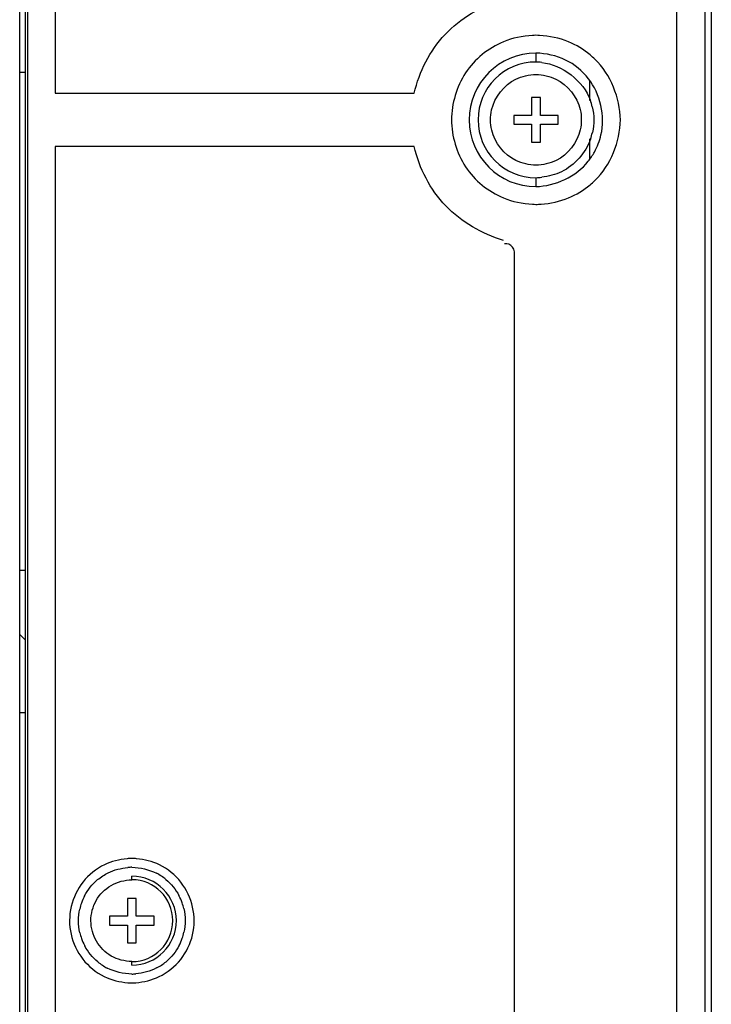
# Model space of a CAD drawing. Units: millimetres. Extents: x 484 to 4346, y 937 to 2739.
# Drawn here: x 2830 to 2869, y 1834 to 1889 of the extents above; entities that cross this region are included whole.
import ezdxf

# ---------------------------------------------------------------- set-up
doc = ezdxf.new("R2010")
doc.units = ezdxf.units.MM
doc.header["$LTSCALE"] = 261.58
doc.layers.add('00-55-SNB-BACK-R_PHILIPS_CON', color=7, linetype='CONTINUOUS')
doc.layers.add('PANEL_LGD_LD550DUN-TKB1_CON', color=7, linetype='CONTINUOUS')

msp = doc.modelspace()

# ---------------------------------------------------------------- linework, layer by layer
at = {"layer": '00-55-SNB-BACK-R_PHILIPS_CON', "color": 7}
msp.add_line((2829.6909, 1409.4199), (2829.6909, 2044.7199), dxfattribs=at)
at = {"layer": 'PANEL_LGD_LD550DUN-TKB1_CON', "color": 6}
for p, q in [((2868.1909, 1407.6199), (2868.1909, 2089.8199)), ((2829.9909, 2085.5199), (2829.9909, 1407.4199)), ((2868.5409, 2075.8218), (2868.5409, 1421.618)), ((2829.9909, 1850.3899), (2829.6909, 1850.3899))]:
    msp.add_line(p, q, dxfattribs=at)
at = {"layer": 'PANEL_LGD_LD550DUN-TKB1_CON', "color": 7}
for p, q in [((2830.1409, 1410.1199), (2830.1409, 2087.3199)), ((2866.5909, 2079.6199), (2866.5909, 1774.1699)), ((2831.6909, 1890.1199), (2831.6909, 1885.2199)), ((2858.6909, 1887.4699), (2858.6909, 1886.9699)), ((2829.6909, 1886.3899), (2829.9909, 1886.3899)), ((2861.6909, 1885.9334), (2861.6909, 1884.7986)), ((2831.6909, 1885.2199), (2851.8535, 1885.2199)), ((2858.4409, 1884.9699), (2858.4409, 1883.9699)), ((2858.9409, 1884.9699), (2858.4409, 1884.9699)), ((2858.9409, 1883.9699), (2858.9409, 1884.9699)), ((2857.4409, 1883.9699), (2857.4409, 1883.4699)), ((2858.4409, 1883.9699), (2857.4409, 1883.9699)), ((2859.9409, 1883.9699), (2858.9409, 1883.9699)), ((2859.9409, 1883.4699), (2859.9409, 1883.9699)), ((2857.4409, 1883.4699), (2858.4409, 1883.4699)), ((2858.4409, 1883.4699), (2858.4409, 1882.4699)), ((2858.9409, 1882.4699), (2858.9409, 1883.4699)), ((2858.9409, 1883.4699), (2859.9409, 1883.4699)), ((2858.4409, 1882.4699), (2858.9409, 1882.4699)), ((2861.6909, 1882.6476), (2861.6909, 1881.5182)), ((2831.6909, 1882.2199), (2831.6909, 1795.2199)), ((2851.8535, 1882.2199), (2831.6909, 1882.2199)), ((2858.6909, 1880.4699), (2858.6909, 1879.9699)), ((2857.4909, 1801.3783), (2857.4909, 1876.0283)), ((2829.9909, 1858.3899), (2829.6909, 1858.3899)), ((2829.6909, 1854.8041), (2829.9909, 1854.5041)), ((2835.9909, 1841.0199), (2835.9909, 1841.2199)), ((2835.7409, 1839.9699), (2835.7409, 1838.9699)), ((2836.2409, 1839.9699), (2835.7409, 1839.9699)), ((2836.2409, 1838.9699), (2836.2409, 1839.9699)), ((2834.7409, 1838.9699), (2834.7409, 1838.4699)), ((2835.7409, 1838.9699), (2834.7409, 1838.9699)), ((2837.2409, 1838.9699), (2836.2409, 1838.9699)), ((2837.2409, 1838.4699), (2837.2409, 1838.9699)), ((2834.7409, 1838.4699), (2835.7409, 1838.4699)), ((2835.7409, 1838.4699), (2835.7409, 1837.4699)), ((2836.2409, 1837.4699), (2836.2409, 1838.4699)), ((2836.2409, 1838.4699), (2837.2409, 1838.4699)), ((2835.7409, 1837.4699), (2836.2409, 1837.4699)), ((2835.9909, 1836.2199), (2835.9909, 1836.4199))]:
    msp.add_line(p, q, dxfattribs=at)
for centre, radius, start, end in [((2858.8007, 1882.9148), 5.5562, 91.13328, 93.14129), ((2858.581, 1882.9148), 5.5562, 86.85871, 88.86672), ((2858.6485, 1883.6779), 4.8096, 45.82582, 50.1207), ((2858.5713, 1882.9872), 3.9845, 83.59701, 88.281), ((2858.7168, 1883.7245), 3.2235, 13.10474, 19.85814), ((2858.7148, 1883.716), 3.2257, 340.25222, 347.36031), ((2858.6584, 1883.7358), 3.7852, 321.70035, 331.20279), ((2858.5764, 1884.4141), 3.9459, 271.66249, 276.42052), ((2858.6485, 1883.7619), 4.8096, 309.8793, 314.17418), ((2858.8007, 1884.525), 5.5562, 266.85871, 268.86672), ((2858.5815, 1884.5081), 5.5393, 271.13074, 274.16002), ((2836.1207, 1837.9102), 4.3116, 91.72553, 95.29736), ((2835.8666, 1837.9539), 4.2678, 84.70181, 88.33153), ((2836.0974, 1838.0619), 3.6595, 91.66892, 95.19546), ((2836.0537, 1838.809), 2.8924, 50.24177, 62.83276), ((2835.9909, 1838.7199), 2.5, 270, 90), ((2835.9671, 1838.7239), 2.9758, 160.62999, 167.36167), ((2836.0162, 1838.7068), 3.0278, 152.36745, 160.63202), ((2835.9658, 1838.7066), 3.0276, 19.6291, 28.02661), ((2836.0159, 1838.7244), 2.9745, 13.10394, 19.62988), ((2835.9658, 1838.7154), 2.9745, 193.10394, 199.62988), ((2836.0146, 1838.7159), 2.9758, 340.62999, 347.36167), ((2836.0159, 1838.7332), 3.0276, 199.6291, 208.02661), ((2835.9656, 1838.733), 3.0278, 332.36745, 340.63202), ((2835.928, 1838.6308), 2.8924, 230.24177, 242.83276), ((2836.0514, 1838.6346), 2.8969, 297.35726, 310.01064), ((2836.1156, 1839.4954), 4.2773, 265.31632, 268.3291), ((2835.8843, 1839.3779), 3.6595, 271.66892, 275.19546), ((2835.8605, 1839.5403), 4.3224, 271.72821, 274.69229)]:
    msp.add_arc(centre, radius, start, end, dxfattribs=at)
at = {"layer": 'PANEL_LGD_LD550DUN-TKB1_CON', "color": 6}
for centre, radius, start, end in [((2858.6909, 1883.7199), 3.75, 90, 270), ((2858.6909, 1883.7199), 3.25, 90, 270), ((2835.9909, 1838.7199), 2.3, 270, 90)]:
    msp.add_arc(centre, radius, start, end, dxfattribs=at)
at = {"layer": 'PANEL_LGD_LD550DUN-TKB1_CON', "color": 7}
for points, knots in [([(2851.8535, 1885.2199), (2852.1346, 1886.4284), (2853.3176, 1888.7668), (2855.5774, 1890.0937), (2856.7659, 1890.45)], [0, 0, 0, 0, 0.5, 1, 1, 1, 1]), ([(2856.8591, 1888.1024), (2856.0111, 1887.7532), (2854.4876, 1886.5109), (2853.959, 1884.6365), (2853.9409, 1883.7199)], [0, 0, 0, 0, 0.5000797, 1, 1, 1, 1]), ([(2853.9409, 1883.7199), (2853.959, 1882.8033), (2854.4876, 1880.9289), (2856.0111, 1879.6866), (2856.8591, 1879.3374)], [0, 0, 0, 0, 0.4999203, 1, 1, 1, 1]), ([(2856.8663, 1876.9402), (2855.6633, 1877.314), (2853.3515, 1878.6144), (2852.1388, 1880.9937), (2851.8535, 1882.2199)], [0, 0, 0, 0, 0.5001564, 1, 1, 1, 1]), ([(2857.4909, 1876.0283), (2857.4869, 1876.2124), (2857.5027, 1876.5984), (2857.0818, 1876.7973), (2856.9265, 1876.7486)], [0, 0, 0, 0, 0.530723, 1, 1, 1, 1])]:
    msp.add_open_spline(points, degree=3, knots=knots, dxfattribs=at)
for points in [[(2858.4963, 1888.4626), (2857.9383, 1888.432), (2857.3758, 1888.3152), (2856.8591, 1888.1024)], [(2860.5226, 1888.1024), (2860.006, 1888.3152), (2859.4434, 1888.432), (2858.8854, 1888.4626)], [(2861.7323, 1887.3687), (2861.3704, 1887.671), (2860.9587, 1887.9228), (2860.5226, 1888.1024)], [(2860.3505, 1887.0826), (2859.8391, 1887.3299), (2859.2587, 1887.4533), (2858.6909, 1887.4699)], [(2859.0157, 1886.9468), (2860.1629, 1886.8178), (2861.3567, 1885.9054), (2861.7487, 1884.8195)], [(2861.646, 1886.0283), (2861.304, 1886.4676), (2860.8517, 1886.8401), (2860.3505, 1887.0826)], [(2863.4409, 1883.7199), (2863.4164, 1884.9529), (2862.8845, 1886.2681), (2862, 1887.1274)], [(2857.5623, 1886.0065), (2857.91, 1886.1747), (2858.3047, 1886.2586), (2858.6909, 1886.2699)], [(2858.6909, 1886.2699), (2859.0747, 1886.2583), (2859.4669, 1886.1758), (2859.813, 1886.0097)], [(2856.2025, 1884.2768), (2856.3628, 1884.9924), (2856.902, 1885.6871), (2857.5623, 1886.0065)], [(2859.813, 1886.0097), (2860.4705, 1885.6941), (2861.0094, 1885.0073), (2861.1746, 1884.297)], [(2862.3434, 1882.8713), (2862.5875, 1883.921), (2862.308, 1885.1779), (2861.646, 1886.0283)], [(2856.2071, 1883.1428), (2856.1215, 1883.511), (2856.1199, 1883.9079), (2856.2025, 1884.2768)], [(2861.1746, 1884.297), (2861.2602, 1883.9288), (2861.2618, 1883.5319), (2861.1792, 1883.163)], [(2861.8564, 1884.4554), (2861.9655, 1883.9862), (2861.9676, 1883.4803), (2861.8623, 1883.0102)], [(2862, 1880.3124), (2862.8845, 1881.1717), (2863.4164, 1882.4869), (2863.4409, 1883.7199)], [(2857.5687, 1881.4301), (2856.9112, 1881.7457), (2856.3723, 1882.4325), (2856.2071, 1883.1428)], [(2861.1792, 1883.163), (2861.0189, 1882.4474), (2860.4797, 1881.7527), (2859.8194, 1881.4333)], [(2861.9755, 1881.9124), (2862.1404, 1882.2124), (2862.2659, 1882.5378), (2862.3434, 1882.8713)], [(2861.7507, 1882.6261), (2861.4763, 1881.8612), (2860.8608, 1881.1595), (2860.1292, 1880.8056)], [(2858.6909, 1881.1699), (2858.307, 1881.1815), (2857.9149, 1881.264), (2857.5687, 1881.4301)], [(2859.8194, 1881.4333), (2859.4717, 1881.2651), (2859.077, 1881.1812), (2858.6909, 1881.1699)], [(2858.6909, 1879.9699), (2859.7781, 1880.0028), (2860.9546, 1880.5363), (2861.6289, 1881.3898)], [(2860.1292, 1880.8056), (2859.7827, 1880.638), (2859.4001, 1880.5361), (2859.0176, 1880.493)], [(2860.5226, 1879.3374), (2860.9587, 1879.517), (2861.3704, 1879.7688), (2861.7323, 1880.0711)], [(2856.8591, 1879.3374), (2857.3758, 1879.1246), (2857.9383, 1879.0078), (2858.4963, 1878.9772)], [(2858.9834, 1878.9834), (2859.5085, 1879.0217), (2860.0358, 1879.1369), (2860.5226, 1879.3374)], [(2835.7226, 1842.2034), (2835.2855, 1842.1628), (2834.8463, 1842.0526), (2834.4506, 1841.8627)], [(2837.5399, 1841.8584), (2837.1423, 1842.0507), (2836.7004, 1842.1626), (2836.2607, 1842.2035)], [(2834.4506, 1841.8627), (2833.9868, 1841.6401), (2833.5676, 1841.2983), (2833.2486, 1840.8946)], [(2834.0678, 1841.0239), (2834.2491, 1841.1758), (2834.4502, 1841.307), (2834.6631, 1841.41)], [(2834.6631, 1841.41), (2835.0058, 1841.5758), (2835.3869, 1841.6719), (2835.7661, 1841.7064)], [(2835.9909, 1841.7199), (2836.4653, 1841.7055), (2836.9518, 1841.5986), (2837.3744, 1841.3824)], [(2838.749, 1840.8744), (2838.4298, 1841.2845), (2838.0077, 1841.6321), (2837.5399, 1841.8584)], [(2833.2486, 1840.8946), (2832.9314, 1840.4931), (2832.6977, 1840.0103), (2832.5818, 1839.5119)], [(2833.3337, 1840.1111), (2833.5148, 1840.457), (2833.7685, 1840.7732), (2834.0678, 1841.0239)], [(2834.8262, 1840.7031), (2835.1753, 1840.9032), (2835.5888, 1841.004), (2835.9909, 1841.0199)], [(2837.9036, 1841.0326), (2838.2022, 1840.7847), (2838.456, 1840.4719), (2838.6384, 1840.1292)], [(2839.4062, 1839.4842), (2839.2942, 1839.9844), (2839.0638, 1840.4699), (2838.749, 1840.8744)], [(2833.9923, 1839.8579), (2834.1873, 1840.2022), (2834.4828, 1840.5063), (2834.8262, 1840.7031)], [(2833.6911, 1838.7111), (2833.6895, 1839.1063), (2833.7975, 1839.514), (2833.9923, 1839.8579)], [(2832.5818, 1839.5119), (2832.4643, 1839.0066), (2832.4621, 1838.4618), (2832.5755, 1837.9556)], [(2833.0688, 1838.041), (2832.9681, 1838.4741), (2832.9662, 1838.9411), (2833.0634, 1839.375)], [(2838.9129, 1839.3988), (2839.0136, 1838.9657), (2839.0155, 1838.4987), (2838.9183, 1838.0648)], [(2839.3999, 1837.9278), (2839.5174, 1838.4332), (2839.5196, 1838.978), (2839.4062, 1839.4842)], [(2834.0012, 1837.5664), (2833.8037, 1837.9089), (2833.6926, 1838.3158), (2833.6911, 1838.7111)], [(2832.5755, 1837.9556), (2832.6875, 1837.4554), (2832.9179, 1836.9699), (2833.2327, 1836.5654)], [(2834.8322, 1836.7331), (2834.4912, 1836.9271), (2834.1971, 1837.2266), (2834.0012, 1837.5664)], [(2838.7331, 1836.5452), (2839.0503, 1836.9467), (2839.284, 1837.4295), (2839.3999, 1837.9278)], [(2834.0781, 1836.4072), (2833.7795, 1836.6551), (2833.5257, 1836.9679), (2833.3433, 1837.3106)], [(2838.648, 1837.3287), (2838.4669, 1836.9828), (2838.2132, 1836.6666), (2837.9139, 1836.4159)], [(2833.2327, 1836.5654), (2833.5519, 1836.1553), (2833.974, 1835.8077), (2834.4418, 1835.5814)], [(2835.9909, 1836.4199), (2835.5911, 1836.436), (2835.18, 1836.5354), (2834.8322, 1836.7331)], [(2837.5311, 1835.5771), (2837.9949, 1835.7997), (2838.4141, 1836.1415), (2838.7331, 1836.5452)], [(2835.9909, 1835.7199), (2835.5164, 1835.7343), (2835.0299, 1835.8412), (2834.6073, 1836.0574)], [(2837.3826, 1836.0618), (2837.0235, 1835.8765), (2836.6181, 1835.77), (2836.2157, 1835.7334)], [(2834.4418, 1835.5814), (2834.8528, 1835.3826), (2835.3113, 1835.2697), (2835.7663, 1835.2324)], [(2836.2141, 1835.2324), (2836.6663, 1835.2696), (2837.122, 1835.3807), (2837.5311, 1835.5771)]]:
    msp.add_open_spline(points, degree=3, dxfattribs=at)

doc.saveas('drawing.dxf')
